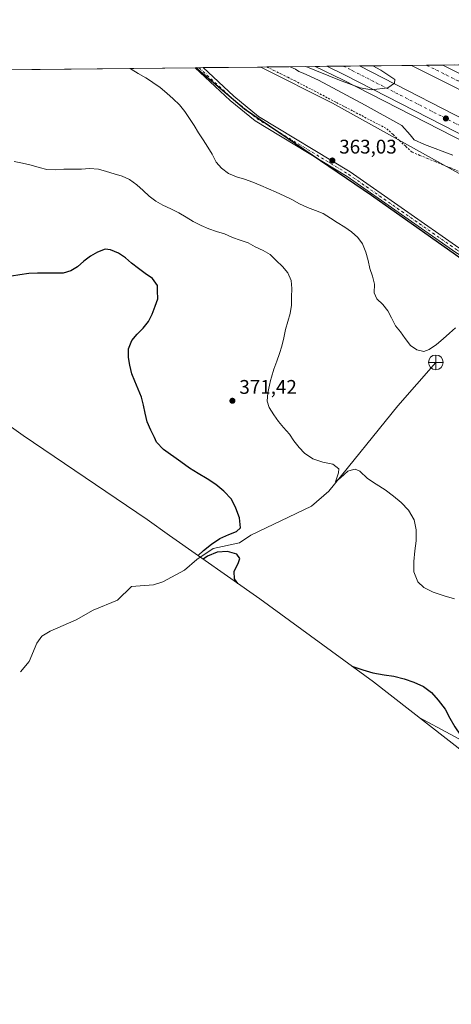
# Model space of a CAD drawing. Units: metres. Extents: x 574514 to 577223, y 4689505 to 4691846.
# Drawn here: x 574836 to 575055, y 4691346 to 4691846 of the extents above; entities that cross this region are included whole.
import ezdxf

# ---------------------------------------------------------------- set-up
doc = ezdxf.new("R2010")
doc.units = ezdxf.units.M
doc.header["$MEASUREMENT"] = 0
doc.linetypes.add('DGN Style 2', pattern=[1.6480167562047852, 0.988810053722871, -0.6592067024819142])
doc.linetypes.add('DGN Style 4', pattern=[2.6384748266838614, 1.318413404963828, -0.6592067024819142, 0.001648016756204785, -0.6592067024819142])
for name, color, linetype, lineweight in [('Alambrada', 7, 'DGN Style 2', 0), ('Arcén (en calzada doble)', 91, 'Continuous', 13), ('Camino Cxs', 7, 'Continuous', 0), ('Camino eje', 30, 'DGN Style 4', 13), ('Carretera de calzada doble Cxs', 1, 'Continuous', 13), ('Carretera de calzada doble eje', 1, 'DGN Style 4', 0), ('Comarca', 135, 'Continuous', 13), ('Comarca CxS', 21, 'Continuous', 0), ('Comunidad autónoma', 142, 'Continuous', 30), ('Comunidad Autónoma CxS', 142, 'Continuous', 0), ('Corriente natural lineal', 142, 'Continuous', 13), ('Cultivos herbáceos CxS', 92, 'Continuous', 0), ('Cultivos leñosos CxS', 92, 'Continuous', 0), ('Curva de nivel maestra', 30, 'Continuous', 30), ('Curva de nivel normal', 30, 'Continuous', 0), ('Municipio', 91, 'Continuous', 13), ('Municipio CxS', 4, 'Continuous', 0), ('Núcleo urbano CxS', 7, 'Continuous', 0), ('Provincia', 7, 'Continuous', 0), ('Provincia CxS', 1, 'Continuous', 0), ('Punto de cota en terreno', 7, 'Continuous', 0), ('Punto fluvial desagüe desconocido', 7, 'Continuous', 0), ('Rótulo de punto de cota en terreno', 7, 'Continuous', 0), ('Tendido', 6, 'Continuous', 0)]:
    doc.layers.add(name, color=color, linetype=linetype, lineweight=lineweight)
doc.styles.add('Style-Arial', font='txt')

# ---------------------------------------------------------------- blocks, each defined once
blk = doc.blocks.new('5PFDES')
at = {"layer": 'Punto fluvial desagüe desconocido', "color": 142, "linetype": 'Continuous', "lineweight": 13}
for p, q in [((-0.375, -0.002), (0.374, 0.001)), ((-0.002, 0.374), (0.001, -0.375))]:
    blk.add_line(p, q, dxfattribs=at)
blk.add_circle((-0.0002529909610748291, -0.0002529909610748291), 0.3742529911326177, dxfattribs=at)
blk = doc.blocks.new('5PATER')
at = {"layer": 'Punto de cota en terreno', "linetype": 'Continuous', "lineweight": 0}
h = blk.add_hatch(color=51, dxfattribs=at)
edge = h.paths.add_edge_path()
edge.add_ellipse((0, 0), major_axis=(-0.1095731443231308, -0.1110710700762829), ratio=0.9994222409660322, start_angle=0, end_angle=360)

msp = doc.modelspace()

# ---------------------------------------------------------------- linework, layer by layer
at = {"layer": 'Alambrada', "color": 7, "linetype": 'DGN Style 2', "lineweight": 0}
msp.add_polyline3d([(574961.5521, 4691822.084100001, 361.1765000000014), (574965.0840999996, 4691820.3431, 361.1303999999946), (574968.6161000002, 4691818.6021, 361.1312999999937), (574972.1480999999, 4691816.861099999, 361.2540000000009), (574975.6801000005, 4691815.120100001, 361.7418000000035), (574979.9309, 4691812.9001, 361.3233000000037), (574984.1819000002, 4691810.6801, 361.4760999999999), (574988.4326999999, 4691808.460100001, 361.6024999999936), (574992.6836999999, 4691806.2401, 362.118100000007), (574996.9345000006, 4691804.020099999, 361.7497000000003), (575001.1854999998, 4691801.800100001, 361.6671000000061), (575005.4364999998, 4691799.5801, 361.122199999998), (575009.6873000005, 4691797.360099999, 360.9049999999988), (575013.9382999997, 4691795.140100001, 360.9066000000021), (575018.1891000001, 4691792.920100001, 360.8821999999927), (575022.4401000004, 4691790.700099999, 360.8699000000051), (575025.6501000002, 4691787.7301, 360.9658000000054), (575028.8601000002, 4691784.7601, 361.1420999999973), (575032.0701000001, 4691781.790100001, 361.2163), (575035.2801000001, 4691778.8201, 361.1622000000062), (575039.1766999997, 4691777.225099999, 361.1021000000038), (575043.0733000003, 4691775.630100001, 361.1484999999957), (575046.9700999996, 4691774.0351, 361.2602999999945), (575050.8667000001, 4691772.440099999, 361.1699999999983), (575054.7632999998, 4691770.845100001, 361.0117000000027), (575058.6601, 4691769.2501, 360.8415999999997)], dxfattribs=at)
at = {"layer": 'Arcén (en calzada doble)', "color": 91, "linetype": 'Continuous', "lineweight": 13}
msp.add_polyline3d([(574986.1300999997, 4691822.349300001, 360.3261000000057), (575000.1401000004, 4691815.540100001, 360.4331999999995), (575070.4101, 4691779.540100001, 358.8481000000029), (575119.1001000004, 4691754.530099999, 357.4370000000054), (575192.2301000003, 4691715.0101, 355.9499000000069), (575273.3300999999, 4691669.2301, 354.1647999999986), (575315.5000999998, 4691645.0701, 353.5754000000015), (575346.8501000004, 4691626.350099999, 352.8315000000002), (575369.4545, 4691612.4045, 352.1386999999959), (575454.5401, 4691559.850099999, 350.5004000000045), (575538.9700999996, 4691505.3201, 348.6367999999929), (575575.2500999998, 4691480.6501, 347.8549999999959), (575626.4200999998, 4691445.700099999, 346.6202999999951), (575699.2600999996, 4691394.6501, 345.3064000000013), (575727.0800999999, 4691373.5001, 344.772299999997), (575756.8501000004, 4691352.1501, 344.4303000000073), (575847.5000999998, 4691283.130100001, 342.7176999999938), (575937.4101, 4691211.140100001, 341.2624000000069), (575951.3800999997, 4691199.640100001, 343.5246000000043)], dxfattribs=at)
at = {"layer": 'Camino Cxs', "color": 7, "linetype": 'Continuous', "lineweight": 0, "extrusion": (-0.1148638041552516, -0.001251172488030876, 0.99338046138546), "elevation": -71546.96680169793, "flags": 128}
msp.add_lwpolyline([(-4685281.279896043, 621892.4140849126), (-4685281.279896044, 621896.5361137413)], dxfattribs=at)
at = {"layer": 'Camino Cxs', "color": 7, "linetype": 'Continuous', "lineweight": 0}
for points in [[(575057.3800999997, 4691727.960100001, 363.5138000000007), (575002.2401000002, 4691766.440099999, 363.5458999999973), (574955.6401000004, 4691794.700099999, 363.6836000000039), (574943.0401, 4691805.0701, 363.6689999999944), (574925.1300999997, 4691821.690099999, 363.8071999999956), (574929.2246000003, 4691821.735200001, 364.280700000003), (574929.2301000003, 4691821.7301, 364.2819000000018), (574944.9001000002, 4691807.190099999, 363.5329000000056), (574957.2701000003, 4691797.0001, 363.9008999999933), (575003.7701000003, 4691768.800100001, 363.0782999999938), (575058.9001000002, 4691730.3301, 363.4130000000005)], [(575491.0800999999, 4691398.0101, 352.5087000000058), (575416.1700999998, 4691455.4801, 354.7820999999968), (575362.5500999996, 4691498.9901, 356.5822999999946), (575334.4501, 4691519.200099999, 357.3359999999957), (575292.4901000002, 4691551.340100001, 358.2589000000008), (575259.0201000003, 4691579.020099999, 359.3095999999932), (575233.0201000003, 4691597.670100001, 359.9639000000025), (575210.4101, 4691612.280099999, 360.9444999999978), (575200.3701, 4691619.7501, 361.6198000000004), (575186.6901000004, 4691631.690099999, 362.3349000000017), (575157.9600999998, 4691652.790100001, 362.7535999999964), (575130.3201000001, 4691675.0701, 363.0215000000026), (575085.0201000003, 4691711.630100001, 363.769100000005), (575057.3800999997, 4691727.960100001, 363.5138000000007), (575002.2401000002, 4691766.440099999, 363.5458999999973), (574955.6401000004, 4691794.700099999, 363.6836000000039), (574943.0401, 4691805.0701, 363.6689999999944), (574925.1300999997, 4691821.6907, 363.8071999999956)], [(574929.2246000003, 4691821.735300001, 364.280700000003), (574929.2301000003, 4691821.7301, 364.2819000000018), (574944.9001000002, 4691807.190099999, 363.5329000000056), (574957.2701000003, 4691797.0001, 363.9008999999933), (575003.7701000003, 4691768.800100001, 363.0782999999938), (575058.9001000002, 4691730.3301, 363.4130000000005), (575086.6300999997, 4691713.950099999, 363.4953999999998), (575132.0900999998, 4691677.2601, 362.7385000000068), (575159.6801000005, 4691655.020099999, 362.6913000000059), (575188.4501, 4691633.880100001, 361.9566999999952), (575202.1401000004, 4691621.940099999, 361.4046999999992), (575212.0100999996, 4691614.600099999, 360.7357000000048), (575234.6101000002, 4691600.0001, 359.8077999999951), (575260.7401000002, 4691581.2501, 358.9293000000035), (575294.2500999998, 4691553.550100001, 357.9465999999957), (575311.9545, 4691539.984400001, 357.7406000000047)]]:
    msp.add_polyline3d(points, dxfattribs=at)
at = {"layer": 'Camino eje', "color": 30, "linetype": 'DGN Style 4', "lineweight": 13}
msp.add_polyline3d([(574927.1767999995, 4691821.713099999, 363.7480999999971), (574927.1801000005, 4691821.710100001, 363.7480999999971), (574943.9700999996, 4691806.130100001, 363.6049000000057), (574950.1551000001, 4691801.0351, 363.508799999996), (574956.4550999999, 4691795.850099999, 363.7709000000032), (575003.0050999997, 4691767.620100001, 363.3356000000058), (575058.1401000004, 4691729.145099999, 363.4514999999956), (575085.8251, 4691712.790100001, 363.599000000002), (575131.2050999999, 4691676.165100001, 362.8796000000002), (575158.8201000001, 4691653.905099999, 362.7753999999986), (575173.1851000004, 4691643.3551, 362.4269000000059), (575187.5701000001, 4691632.7851, 362.2186999999976), (575194.4151, 4691626.815099999, 361.9128999999957), (575201.2550999997, 4691620.845100001, 361.5191999999952), (575211.2100999998, 4691613.440099999, 360.8463000000047), (575233.8151000004, 4691598.835100001, 359.8870000000024), (575246.8151000004, 4691589.5101, 359.448000000004), (575259.8800999997, 4691580.1351, 359.1244000000006), (575276.6350999996, 4691566.2851, 358.609500000006), (575293.3701, 4691552.4451, 358.1046000000061)], dxfattribs=at)
at = {"layer": 'Carretera de calzada doble Cxs', "color": 1, "linetype": 'Continuous', "lineweight": 13, "extrusion": (0.002914977338042438, 3.144654762487737e-05, 0.9999957509500895), "elevation": 2184.003620101867, "flags": 128}
msp.add_lwpolyline([(574988.4328296562, 4691822.345540464), (575005.0348002071, 4691822.524640464)], dxfattribs=at)
at = {"layer": 'Carretera de calzada doble Cxs', "color": 1, "linetype": 'Continuous', "lineweight": 13, "extrusion": (0.01394296127888635, 0.0001504184964960473, 0.9999027808767468), "elevation": 9083.171819864176, "flags": 128}
msp.add_lwpolyline([(574973.9649080423, 4691821.562200882), (574989.8635538743, 4691821.733700885)], dxfattribs=at)
at = {"layer": 'Carretera de calzada doble Cxs', "color": 1, "linetype": 'Continuous', "lineweight": 13, "extrusion": (0.02194928151243071, 0.001704877079376731, 0.9997576318464552), "elevation": 20980.39018223414, "flags": 128}
msp.add_lwpolyline([(4633201.42435673, -936424.8031619943), (4633195.902887504, -936433.9493934554), (4633146.138986883, -936513.3135994643), (4633090.975017995, -936598.6678692263), (4633050.840633024, -936658.133633691), (4632992.381833756, -936741.3816460774)], dxfattribs=at)
at = {"layer": 'Carretera de calzada doble Cxs', "color": 1, "linetype": 'Continuous', "lineweight": 13}
for points in [[(575540.4501, 4691507.5701, 348.7284999999974), (575456.0000999998, 4691562.110099999, 350.5215999999928), (575452.4001000002, 4691564.270099999, 350.5757000000012), (575372.2537000002, 4691613.767300001, 352.3466999999946), (575369.0285, 4691615.759099999, 352.3758999999991), (575348.2200999996, 4691628.610099999, 352.9043999999994), (575316.8300999999, 4691647.350099999, 353.5543000000035), (575274.6300999997, 4691671.530099999, 354.3986000000005), (575193.5000999998, 4691717.3201, 356.153999999995), (575120.3300999999, 4691756.870100001, 357.6671000000061), (575071.6101000002, 4691781.890100001, 358.7361999999994), (575001.3101000004, 4691817.9101, 360.1747000000032), (574991.9260999998, 4691822.411900001, 360.3751000000047), (575008.5280999999, 4691822.5909, 360.3267000000051), (575074.9801000003, 4691788.540100001, 358.8399999999965), (575119.8101000004, 4691765.7301, 357.9085999999952), (575197.1001000004, 4691723.850099999, 356.2712000000029), (575282.8601000002, 4691675.960100001, 354.4804000000004), (575327.0201000003, 4691650.020099999, 353.4927000000025), (575372.8360000001, 4691622.7731, 352.5599999999977), (575375.6480999999, 4691621.1008, 352.4774000000034), (575382.9301000005, 4691616.770099999, 352.4079000000056), (575457.3901000004, 4691570.530099999, 350.7067999999999), (575544.5100999996, 4691513.8201, 348.8064000000013)], [(575369.0285, 4691615.759199999, 352.3760000000038), (575348.2200999996, 4691628.610099999, 352.9043999999994), (575316.8300999999, 4691647.350099999, 353.5543000000035), (575274.6300999997, 4691671.530099999, 354.3986000000005), (575193.5000999998, 4691717.3201, 356.153999999995), (575120.3300999999, 4691756.870100001, 357.6671000000061), (575071.6101000002, 4691781.890100001, 358.7361999999994), (575001.3101000004, 4691817.9101, 360.1747000000032), (574991.9261999996, 4691822.411900001, 360.3751000000047)], [(575008.5280999999, 4691822.591, 360.3267000000051), (575074.9801000003, 4691788.540100001, 358.8399999999965), (575119.8101000004, 4691765.7301, 357.9085999999952), (575197.1001000004, 4691723.850099999, 356.2712000000029), (575282.8601000002, 4691675.960100001, 354.4804000000004), (575327.0201000003, 4691650.020099999, 353.4927000000025), (575372.8360000001, 4691622.7731, 352.5599999999977)], [(575548.8400999998, 4691524.3301, 348.7592000000004), (575442.2100999998, 4691593.290100001, 351.1493999999948), (575390.5401, 4691625.0001, 352.1588000000047), (575389.2001, 4691625.9301, 352.1996999999974), (575381.1824000003, 4691630.716, 352.3429999999935), (575378.318, 4691632.425799999, 352.5488000000041), (575304.1801000005, 4691676.6801, 354.0660000000062), (575240.9700999996, 4691713.110099999, 355.4225000000006), (575179.1001000004, 4691747.100099999, 356.7072000000044), (575132.8901000004, 4691772.0001, 357.6869000000006), (575057.0100999996, 4691811.7401, 359.25), (575034.8789999997, 4691822.875399999, 359.7807999999932), (575050.7763, 4691823.047, 359.5590999999986), (575060.3201000001, 4691818.2501, 359.3423000000039), (575143.2801000001, 4691774.780099999, 357.5757000000012), (575232.6300999997, 4691726.390100001, 355.7314000000042), (575295.0100999996, 4691690.9801, 354.3842000000004), (575382.5159, 4691639.142000001, 352.5895000000019), (575385.6421999997, 4691637.289999999, 352.5500999999931), (575409.6801000005, 4691623.050100001, 351.985400000005), (575553.0601000004, 4691531.020099999, 348.8543999999966)], [(575378.3180999998, 4691632.425799999, 352.5488000000041), (575304.1801000005, 4691676.6801, 354.0660000000062), (575240.9700999996, 4691713.110099999, 355.4225000000006), (575179.1001000004, 4691747.100099999, 356.7072000000044), (575132.8901000004, 4691772.0001, 357.6869000000006), (575057.0100999996, 4691811.7401, 359.25), (575034.8792000003, 4691822.875399999, 359.7807999999932)]]:
    msp.add_polyline3d(points, dxfattribs=at)
at = {"layer": 'Carretera de calzada doble eje', "color": 1, "linetype": 'DGN Style 4', "lineweight": 0}
for points in [[(575000.3097999999, 4691822.5023, 360.3600000000006), (575004.9200999998, 4691820.2501, 360.2749999999942), (575120.0701000001, 4691761.300100001, 357.8758999999991), (575195.3000999996, 4691720.5801, 356.2878000000055), (575278.7401000002, 4691673.7401, 354.5267000000022), (575309.7200999996, 4691655.860099999, 353.8677000000025), (575365.5701000001, 4691622.690099999, 352.6719000000012), (575372.4737, 4691618.419700001, 352.5121999999974), (575456.7001, 4691566.3201, 350.7100999999966), (575542.4801000003, 4691510.690099999, 348.8512000000046), (575578.9901000002, 4691486.190099999, 348.0458000000072), (575630.2200999996, 4691451.210100001, 346.9651000000013), (575678.2500999998, 4691417.4301, 346.0766000000003), (575702.2500999998, 4691400.360099999, 345.6560999999929), (575731.0500999996, 4691378.880100001, 345.0964999999997), (575761.0900999998, 4691357.390100001, 344.6153000000049), (575851.6201, 4691288.390100001, 342.962400000004), (575954.1401000004, 4691205.940099999, 342.6016999999993)], [(575962.1300999997, 4691224.290100001, 341.647100000002), (575921.2500999998, 4691257.6601, 341.8977000000014), (575885.3901000004, 4691286.370100001, 342.5510999999969), (575829.0000999998, 4691330.390100001, 343.5966999999946), (575768.2001, 4691376.0701, 344.6891999999934), (575717.9001000002, 4691412.9301, 345.5746000000072), (575650.0800999999, 4691460.870100001, 346.7902000000031), (575550.9501, 4691527.670100001, 348.857999999993), (575425.9401000004, 4691608.170100001, 351.5908000000054), (575399.4401000004, 4691624.4901, 352.1505999999936), (575382.0142000001, 4691634.846200001, 352.5338999999949), (575299.5900999998, 4691683.8301, 354.2660000000033), (575236.8000999996, 4691719.7501, 355.6147000000055), (575138.0800999999, 4691773.390100001, 357.6824999999953), (575058.6601, 4691814.9901, 359.3393000000069), (575042.6260000002, 4691822.959000001, 359.6607999999979)]]:
    msp.add_polyline3d(points, dxfattribs=at)
at = {"layer": 'Comarca', "color": 135, "linetype": 'Continuous', "lineweight": 13, "flags": 128}
msp.add_lwpolyline([(575494.9409999995, 4691393.5631), (575459.9400000023, 4691420.525100002), (575438.6640000007, 4691437.1711), (575430.3380000021, 4691443.686100001), (575394.5939999997, 4691470.484099997), (575368.6830000007, 4691491.981100001), (575364.0830000006, 4691495.7981), (575343.8510000003, 4691509.751100001), (575318.6190000019, 4691527.731100001), (575296.8320000019, 4691545.105100002), (575274.7860000015, 4691562.857100002), (575256.9670000013, 4691577.720100001), (575238.0090000001, 4691591.4281), (575228.5340000013, 4691597.837099997), (575203.9320000011, 4691616.841100001), (575136.1440000023, 4691669.704099999), (575074.5300000022, 4691714.606100001), (575014.7209999998, 4691756.8491), (574950.1870000005, 4691800.581099999), (574925.6189041783, 4691821.696310466)], dxfattribs=at)
at = {"layer": 'Comarca CxS', "color": 21, "linetype": 'Continuous', "lineweight": 0, "flags": 128}
msp.add_lwpolyline([(575494.940999999, 4691393.563050001), (575459.9399999996, 4691420.525050002), (575438.6640000001, 4691437.17105), (575430.3380000015, 4691443.686050002), (575394.593999999, 4691470.484049999), (575368.6830000001, 4691491.981050001), (575364.0830000001, 4691495.798049999), (575343.8509999998, 4691509.75105), (575318.6189999991, 4691527.731050001), (575296.8320000013, 4691545.105050001), (575274.7860000009, 4691562.857050001), (575256.9670000008, 4691577.720050002), (575238.0089999996, 4691591.42805), (575228.5340000007, 4691597.837049999), (575203.9320000005, 4691616.84105), (575136.1439999995, 4691669.704050001), (575074.5299999994, 4691714.606050001), (575014.7209999993, 4691756.849049999), (574950.1869999999, 4691800.581050001), (574925.6188374838, 4691821.696353294), (577183.2600005767, 4691846.059983061)], dxfattribs=at)
at = {"layer": 'Comunidad autónoma', "color": 142, "linetype": 'Continuous', "lineweight": 30, "flags": 128}
msp.add_lwpolyline([(575494.9409999995, 4691393.5631), (575459.9400000023, 4691420.525100002), (575438.6640000007, 4691437.1711), (575430.3380000021, 4691443.686100001), (575394.5939999997, 4691470.484099997), (575368.6830000007, 4691491.981100001), (575364.0830000006, 4691495.7981), (575343.8510000003, 4691509.751100001), (575318.6190000019, 4691527.731100001), (575296.8320000019, 4691545.105100002), (575274.7860000015, 4691562.857100002), (575256.9670000013, 4691577.720100001), (575238.0090000001, 4691591.4281), (575228.5340000013, 4691597.837099997), (575203.9320000011, 4691616.841100001), (575136.1440000023, 4691669.704099999), (575074.5300000022, 4691714.606100001), (575014.7209999998, 4691756.8491), (574950.1870000005, 4691800.581099999), (574925.6189041783, 4691821.696310466)], dxfattribs=at)
at = {"layer": 'Comunidad Autónoma CxS', "color": 142, "linetype": 'Continuous', "lineweight": 0, "flags": 128}
msp.add_lwpolyline([(575494.940999999, 4691393.563050001), (575459.9399999996, 4691420.525050002), (575438.6640000001, 4691437.17105), (575430.3380000015, 4691443.686050002), (575394.593999999, 4691470.484049999), (575368.6830000001, 4691491.981050001), (575364.0830000001, 4691495.798049999), (575343.8509999998, 4691509.75105), (575318.6189999991, 4691527.731050001), (575296.8320000013, 4691545.105050001), (575274.7860000009, 4691562.857050001), (575256.9670000008, 4691577.720050002), (575238.0089999996, 4691591.42805), (575228.5340000007, 4691597.837049999), (575203.9320000005, 4691616.84105), (575136.1439999995, 4691669.704050001), (575074.5299999994, 4691714.606050001), (575014.7209999993, 4691756.849049999), (574950.1869999999, 4691800.581050001), (574925.6188374838, 4691821.696353294), (577183.2600005767, 4691846.059983061)], dxfattribs=at)
at = {"layer": 'Corriente natural lineal', "color": 142, "linetype": 'Continuous', "lineweight": 13}
msp.add_polyline3d([(574836.6797000002, 4691515.1779, 382.9614000000001), (574840.9301000005, 4691520.360099999, 382.1797999999981), (574844.8800999997, 4691529.6801, 382.005799999999), (574847.4501, 4691533.210100001, 381.875), (574851.6501000002, 4691535.860099999, 381.5212999999931), (574864.7600999996, 4691541.5801, 380.5295000000042), (574873.5201000003, 4691546.4001, 379.5420000000013), (574885.7401000002, 4691551.5101, 378.9716999999946), (574892.9700999996, 4691558.4001, 378.4149000000034), (574904.0401, 4691559.3301, 377.7063999999955), (574908.8000999996, 4691560.7601, 377.2664999999979), (574919.8201000001, 4691566.6801, 376.482600000003), (574926.0401, 4691572.190099999, 375.661500000002), (574934.4001000002, 4691577.780099999, 375.0913), (574947.7701000003, 4691580.600099999, 374.1613999999972), (574953.4501, 4691584.540100001, 373.9648000000016), (574984.3000999996, 4691599.2401, 371.2161000000052), (574992.9901000002, 4691606.7401, 370.6742999999988), (575028.0701000001, 4691650.1601, 367.170100000003), (575047.3101000004, 4691672.1501, 365.8986000000005)], dxfattribs=at)
at = {"layer": 'Cultivos herbáceos CxS', "color": 92, "linetype": 'Continuous', "lineweight": 0, "extrusion": (0.05466526379877986, 0.0005881988058695283, 0.9985045633125442), "elevation": 34551.29232341571, "flags": 128}
msp.add_lwpolyline([(4685364.267822078, -624418.4708588601), (4685364.267822078, -624419.9415431765)], dxfattribs=at)
at = {"layer": 'Cultivos herbáceos CxS', "color": 92, "linetype": 'Continuous', "lineweight": 0, "extrusion": (0.1009925839491588, 0.001094850823780874, 0.9948865760924437), "elevation": 63561.93326652746, "flags": 128}
msp.add_lwpolyline([(4685313.670063644, -622517.5267702178), (4685313.670063643, -622519.5852162563)], dxfattribs=at)
at = {"layer": 'Cultivos herbáceos CxS', "color": 92, "linetype": 'Continuous', "lineweight": 0, "extrusion": (0.07309359675779796, 0.0007887169101957827, 0.9973247736011795), "elevation": 46086.55038337832, "flags": 128}
msp.add_lwpolyline([(4685345.196626299, -623819.9728673906), (4685345.1966263, -623849.3102547756)], dxfattribs=at)
at = {"layer": 'Cultivos herbáceos CxS', "color": 92, "linetype": 'Continuous', "lineweight": 0}
for points in [[(574925.7082000002, 4691821.6974, 363.6465999999928), (574950.2267000005, 4691800.627499999, 363.460500000001), (575014.7660999997, 4691756.896700001, 363.5222000000067), (575074.5657000003, 4691714.6461, 363.6828999999998), (575136.1853, 4691669.7455, 362.9369000000006), (575203.9747000001, 4691616.8849, 361.4771000000038), (575227.7067999998, 4691598.5549, 360.2433000000019)], [(575074.5657000003, 4691714.6461, 363.6828999999998), (575014.7660999997, 4691756.896700001, 363.5222000000067), (574950.2267000005, 4691800.627499999, 363.460500000001), (574925.7083000002, 4691821.6973, 363.6466999999975), (574958.4818000002, 4691822.051000001, 361.2139000000025), (574994.8205000004, 4691803.7147, 360.8671999999933), (575087.7489, 4691752.117699999, 361.0439999999944)], [(574958.4815999996, 4691822.051100001, 361.2139000000025), (574994.8205000004, 4691803.7147, 360.8671999999933), (575087.7489, 4691752.117699999, 361.0439999999944), (575260.0739000002, 4691657.7347, 357.2703000000038), (575450.6416999997, 4691547.1907, 349.331600000005), (575592.9247000003, 4691451.131899999, 346.7599999999948)]]:
    msp.add_polyline3d(points, dxfattribs=at)
at = {"layer": 'Cultivos leñosos CxS', "color": 92, "linetype": 'Continuous', "lineweight": 0, "extrusion": (0.04416282602793092, 0.0004765586912826757, 0.99902423278369), "elevation": 27989.57033907639, "flags": 128}
msp.add_lwpolyline([(4685344.921158989, -624675.6663603499), (4685344.921158989, -624891.4869031626)], dxfattribs=at)
at = {"layer": 'Cultivos leñosos CxS', "color": 92, "linetype": 'Continuous', "lineweight": 0, "extrusion": (0.05455505846054019, 0.0005943227878057153, 0.9985105870128724), "elevation": 34516.66726307902, "flags": 128}
msp.add_lwpolyline([(4685280.442248152, -625048.4732004143), (4685280.442248152, -625049.0523973932)], dxfattribs=at)
at = {"layer": 'Cultivos leñosos CxS', "color": 92, "linetype": 'Continuous', "lineweight": 0}
for points in [[(574513.7701000003, 4691817.251800001, 377.8516999999993), (574925.7083000002, 4691821.6973, 363.6466999999975), (574950.2267000005, 4691800.627499999, 363.460500000001), (575014.7660999997, 4691756.896700001, 363.5222000000067), (575074.5657000003, 4691714.6461, 363.6828999999998), (575136.1853, 4691669.7455, 362.9369000000006), (575203.9747000001, 4691616.8849, 361.4771000000038), (575227.7067999998, 4691598.5549, 360.2433000000019), (575106.6491, 4691439.268300001, 375.1193999999959), (575106.2770999996, 4691439.5547, 375.075800000006), (575081.6771, 4691458.5547, 373.9535999999935), (575080.9471000005, 4691459.121300001, 373.9844000000012), (575015.7119000005, 4691509.9893, 375.206600000005), (574957.9309, 4691552.108100001, 374.7973999999958), (574912.2171, 4691584.392899999, 376.9189000000042), (574900.9238999998, 4691592.3685, 377.2736000000005), (574837.9921000004, 4691635.015500001, 379.0268000000069), (574828.4376999997, 4691641.909299999, 378.6086000000068)], [(574925.7082000002, 4691821.6974, 363.6465999999928), (574950.2267000005, 4691800.627499999, 363.460500000001), (575014.7660999997, 4691756.896700001, 363.5222000000067), (575074.5657000003, 4691714.6461, 363.6828999999998), (575136.1853, 4691669.7455, 362.9369000000006), (575203.9747000001, 4691616.8849, 361.4771000000038), (575227.7067999998, 4691598.5549, 360.2433000000019)], [(574828.4376999997, 4691641.909299999, 378.6086000000068), (574837.9921000004, 4691635.015500001, 379.0268000000069), (574900.9238999998, 4691592.3685, 377.2736000000005), (574912.2171, 4691584.392899999, 376.9189000000042), (574957.9309, 4691552.108100001, 374.7973999999958), (575015.7119000005, 4691509.9893, 375.206600000005), (575080.9471000005, 4691459.121300001, 373.9844000000012), (575081.6771, 4691458.5547, 373.9535999999935), (575106.2770999996, 4691439.5547, 375.075800000006), (575106.6491, 4691439.268300001, 375.1193999999959)]]:
    msp.add_polyline3d(points, dxfattribs=at)
at = {"layer": 'Curva de nivel maestra', "color": 30, "linetype": 'Continuous', "lineweight": 30, "elevation": 375, "flags": 128}
for points in [[(574926.7100000001, 4691574.1601), (574929.4500000002, 4691576.7401), (574933.5099999999, 4691579.940099999), (574937.7199999997, 4691582.880100001), (574942.3399999999, 4691584.870100001), (574946.2300000004, 4691586.3301), (574948.2000000002, 4691588.2501), (574947.7300000004, 4691593.3101), (574945.8899999997, 4691598.170100001), (574943.5599999996, 4691602.720100001), (574939.7100000001, 4691606.870100001), (574935.6200000001, 4691610.1501), (574931.2199999997, 4691613.040100001), (574926.7199999997, 4691615.7301), (574922.2800000003, 4691618.5101), (574917.9699999997, 4691621.630100001), (574909.1500000004, 4691627.890100001), (574905.6600000003, 4691631.7501), (574904.5199999996, 4691634.050100001), (574902.6799999997, 4691637.7501), (574900.8399999999, 4691642.040100001), (574899.8300000001, 4691646.3201), (574899.0300000003, 4691650.4301), (574897.9400000004, 4691654.5601), (574896.3300000001, 4691658.620100001), (574894.6399999997, 4691662.610099999), (574893.0899999999, 4691666.300100001), (574892, 4691670.720100001), (574891.4299999997, 4691674.690099999), (574891.4600000001, 4691679.0101), (574893.1200000001, 4691683.220100001), (574895.7300000004, 4691686.4301), (574898.8700000001, 4691689.5601), (574901.5599999996, 4691692.920100001), (574903.3600000005, 4691696.6801), (574904.8799999999, 4691700.7401), (574906.2300000004, 4691704.440099999), (574906.1799999997, 4691708.460100001), (574906.0199999996, 4691711.220100001), (574903.5, 4691714.710100001), (574899.9100000003, 4691717.2601), (574896.4000000004, 4691719.880100001), (574892.9600000001, 4691722.4901), (574889.8899999997, 4691725.1801), (574886.2999999998, 4691727.5701), (574882.3200000003, 4691729.2401), (574879.4900000002, 4691729.600099999), (574875.6600000003, 4691728.130100001), (574872.1100000005, 4691726.130100001), (574868.6900000004, 4691723.600099999), (574865.5700000003, 4691720.700099999), (574862.0899999999, 4691718.620100001), (574858.2599999999, 4691717.370100001), (574853.79, 4691717.4101), (574849.6900000004, 4691717.5101), (574845.29, 4691717.390100001), (574840.8099999996, 4691717.200099999), (574836.3300000001, 4691716.640100001), (574832.0599999996, 4691715.920100001)], [(574946.8499999996, 4691559.940099999), (574945.0899999999, 4691562.300100001), (574944.9500000002, 4691566.0601), (574947.2400000002, 4691570.5801), (574947.9000000004, 4691572.630100001), (574946.4299999997, 4691574.780099999), (574941.54, 4691576.170100001), (574936.4100000003, 4691575.9001), (574931.4299999997, 4691573.850099999), (574929.3200000003, 4691572.3201)], [(575004.6399999997, 4691518.0601), (575010.2000000002, 4691516.110099999), (575015.3200000003, 4691514.5801), (575021.0099999999, 4691513.540100001), (575026.0099999999, 4691512.860099999), (575031.25, 4691511.540100001), (575036.1799999997, 4691509.9101), (575041.1200000001, 4691507.7301), (575045.0999999996, 4691504.700099999), (575048.5599999996, 4691500.7401), (575051.9699999997, 4691496.120100001), (575054.3899999997, 4691491.640100001), (575056.9699999997, 4691487.300100001), (575059.8399999999, 4691483.090100001), (575061.6699999999, 4691479.300100001), (575062.0700000003, 4691478.440099999), (575064.3899999997, 4691472.030099999)]]:
    msp.add_lwpolyline(points, dxfattribs=at)
at = {"layer": 'Curva de nivel normal', "color": 30, "linetype": 'Continuous', "lineweight": 0, "flags": 128}
for points, elevation in [([(574981.3395999996, 4691822.297599999), (574998.5, 4691815.450099999), (575008.8399999999, 4691811.470100001), (575014.5999999996, 4691810.550100001), (575022.9800000004, 4691811.5601), (575026.29, 4691813.790100001), (575026.54, 4691815.7501), (575019.3399999999, 4691820.470100001), (575015.4025999998, 4691822.665200001)], 360), ([(574892.2005000003, 4691821.335899999), (574892.79, 4691820.9101), (574892.8099999996, 4691820.890100001), (574896.3099999996, 4691818.7301), (574900.2000000002, 4691816.4901), (574903.5199999996, 4691814.4301), (574903.5300000003, 4691814.420100001), (574903.7800000003, 4691814.2601), (574907.5300000003, 4691811.610099999), (574910.7999999998, 4691808.720100001), (574914.1299999999, 4691805.9001), (574917.2100000001, 4691802.790100001), (574919.9299999997, 4691799.440099999), (574922.4100000003, 4691795.9801), (574924.7100000001, 4691792.350099999), (574926.8799999999, 4691788.600099999), (574929.2400000002, 4691785.1501), (574931.5999999996, 4691781.450099999), (574933.7800000003, 4691777.8201), (574935.9400000004, 4691773.8301), (574938.4900000002, 4691770.670100001), (574942.1799999997, 4691768.0801), (574946.1900000004, 4691766.3101), (574950.2800000003, 4691765.140100001), (574954.4199999999, 4691763.670100001), (574958.4900000002, 4691761.840100001), (574962.3799999999, 4691760.2601), (574966.2699999996, 4691758.4901), (574970.29, 4691756.7301), (574974.2400000002, 4691754.9001), (574978.1799999997, 4691752.6601), (574982.1200000001, 4691750.780099999), (574986.2599999999, 4691749.1801), (574990.0999999996, 4691747.780099999), (574993.7999999998, 4691745.420100001), (574997.3200000003, 4691743.0701), (575001.0800000001, 4691740.720100001), (575004.54, 4691738.4901), (575007.8099999996, 4691735.610099999), (575010.1100000005, 4691732.270099999), (575011.8600000005, 4691728.110099999), (575012.8899999997, 4691723.800100001), (575013.7999999998, 4691719.780099999), (575015.2000000002, 4691715.9301), (575016.1100000005, 4691711.800100001), (575016.0700000003, 4691707.5001), (575017.4299999997, 4691704.4901), (575020.3399999999, 4691701.620100001), (575022.8799999999, 4691698.4001), (575024.8799999999, 4691694.710100001), (575026.8099999996, 4691690.7301), (575029.4199999999, 4691687.690099999), (575031.7199999997, 4691684.290100001), (575034.4400000004, 4691680.770099999), (575037.7199999997, 4691678.4801), (575041.1600000003, 4691677.7401), (575043.9900000002, 4691678.7501), (575047.6299999999, 4691681.280099999), (575051.0899999999, 4691684.0601), (575054.1500000004, 4691687.030099999), (575057.1900000004, 4691689.690099999)], 365), ([(575055.8499999996, 4691777.2401), (575041.5, 4691782.6801), (575036.29, 4691785.090100001), (575034.2800000003, 4691787.6801), (575030.0599999996, 4691792.4301), (575011.4900000002, 4691802.630100001), (574987.8200000003, 4691815.340100001), (574980.04, 4691818.870100001), (574977.7999999998, 4691819.7401), (574976.0700000003, 4691820.9801), (574973.8200000003, 4691821.920100001), (574973.3958000002, 4691822.212099999)], 360), ([(574833.4299999997, 4691774.140100001), (574837.5899999999, 4691773.3301), (574842.0300000003, 4691772.2601), (574846.1200000001, 4691771.030099999), (574850.0300000003, 4691770.100099999), (574854.3099999996, 4691769.880100001), (574858.6699999999, 4691770.130100001), (574863.3200000003, 4691770.200099999), (574867.5, 4691770.280099999), (574871.6799999997, 4691770.590100001), (574876.1399999997, 4691770.190099999), (574880.29, 4691769.0101), (574884.1900000004, 4691767.780099999), (574888.0999999996, 4691766.620100001), (574891.8700000001, 4691764.9101), (574895.6200000001, 4691762.3201), (574898.8899999997, 4691759.3201), (574901.8600000005, 4691756.450099999), (574905.3200000003, 4691753.920100001), (574908.8499999996, 4691751.9801), (574912.8600000005, 4691750.100099999), (574916.9800000004, 4691748.030099999), (574920.6799999997, 4691745.790100001), (574924.2100000001, 4691743.6801), (574928.2100000001, 4691741.620100001), (574932.0999999996, 4691739.9101), (574936.0700000003, 4691738.620100001), (574940.0899999999, 4691737.3301), (574944.2199999997, 4691735.5701), (574948, 4691734.1601), (574952.0800000001, 4691732.8101), (574955.7300000004, 4691730.870100001), (574959.6799999997, 4691728.9301), (574963.2100000001, 4691726.940099999), (574966.3499999996, 4691723.8201), (574969.4400000004, 4691720.8201), (574972.2199999997, 4691717.540100001), (574973.8600000005, 4691713.7401), (574974.1699999999, 4691709.620100001), (574974.0700000003, 4691705.3301), (574974.0899999999, 4691701.280099999), (574973.4500000002, 4691696.940099999), (574971.04, 4691688.770099999), (574970.1100000005, 4691684.6801), (574969.1699999999, 4691680.470100001), (574968.0099999999, 4691676.620100001), (574966.6600000003, 4691672.780099999), (574965.1299999999, 4691668.7601), (574963.9000000004, 4691664.7401), (574963.5, 4691662.9901), (574962.9699999997, 4691660.6501), (574962.0999999996, 4691656.7401), (574961.7000000002, 4691652.5701), (574962.75, 4691649.270099999), (574965.1699999999, 4691645.5101), (574967.5300000003, 4691642.1801), (574970.0800000001, 4691639.0701), (574972.9800000004, 4691635.720100001), (574975.2800000003, 4691632.390100001), (574977.9400000004, 4691629.050100001), (574980.6100000005, 4691626.0601), (574984.8799999999, 4691623.300100001), (574989.9000000004, 4691621.610099999), (574995.0700000003, 4691620.550100001), (574998.1500000004, 4691618.1801), (574997.9800000004, 4691616.1801), (574996.3499999996, 4691611.4801), (574998.9100000003, 4691613.5801), (575002.5700000003, 4691617.0001), (575004.3300000001, 4691617.5001), (575006.3099999996, 4691618.050100001), (575008.6699999999, 4691616.940099999), (575012.7000000002, 4691613.2301), (575017.0099999999, 4691610.340100001), (575021.6100000005, 4691607.4301), (575025.79, 4691604.340100001), (575029.6500000004, 4691601.140100001), (575033.4299999997, 4691597.220100001), (575036.2599999999, 4691592.2301), (575037.2599999999, 4691587.120100001), (575037.29, 4691581.550100001), (575036.6500000004, 4691576.5601), (575036.1799999997, 4691571.140100001), (575036.2000000002, 4691565.840100001), (575038.1500000004, 4691560.850099999), (575041.2400000002, 4691557.860099999), (575045.9900000002, 4691555.5801), (575051.5800000001, 4691553.7401), (575056.7599999999, 4691552.2501)], 370)]:
    msp.add_lwpolyline(points, dxfattribs=dict(at, elevation=elevation))
at = {"layer": 'Municipio', "color": 91, "linetype": 'Continuous', "lineweight": 13, "flags": 128}
msp.add_lwpolyline([(575494.9409999995, 4691393.5631), (575459.9400000023, 4691420.525100002), (575438.6640000007, 4691437.1711), (575430.3380000021, 4691443.686100001), (575394.5939999997, 4691470.484099997), (575368.6830000007, 4691491.981100001), (575364.0830000006, 4691495.7981), (575343.8510000003, 4691509.751100001), (575318.6190000019, 4691527.731100001), (575296.8320000019, 4691545.105100002), (575274.7860000015, 4691562.857100002), (575256.9670000013, 4691577.720100001), (575238.0090000001, 4691591.4281), (575228.5340000013, 4691597.837099997), (575203.9320000011, 4691616.841100001), (575136.1440000023, 4691669.704099999), (575074.5300000022, 4691714.606100001), (575014.7209999998, 4691756.8491), (574950.1870000005, 4691800.581099999), (574925.6189041783, 4691821.696310466)], dxfattribs=at)
at = {"layer": 'Municipio CxS', "color": 4, "linetype": 'Continuous', "lineweight": 0, "flags": 128}
msp.add_lwpolyline([(575494.940999999, 4691393.563050001), (575459.9399999996, 4691420.525050002), (575438.6640000001, 4691437.17105), (575430.3380000015, 4691443.686050002), (575394.593999999, 4691470.484049999), (575368.6830000001, 4691491.981050001), (575364.0830000001, 4691495.798049999), (575343.8509999998, 4691509.75105), (575318.6189999991, 4691527.731050001), (575296.8320000013, 4691545.105050001), (575274.7860000009, 4691562.857050001), (575256.9670000008, 4691577.720050002), (575238.0089999996, 4691591.42805), (575228.5340000007, 4691597.837049999), (575203.9320000005, 4691616.84105), (575136.1439999995, 4691669.704050001), (575074.5299999994, 4691714.606050001), (575014.7209999993, 4691756.849049999), (574950.1869999999, 4691800.581050001), (574925.6188374838, 4691821.696353294), (577183.2600005767, 4691846.059983061)], dxfattribs=at)
at = {"layer": 'Núcleo urbano CxS', "color": 7, "linetype": 'Continuous', "lineweight": 0, "extrusion": (-0.0145065428332233, -0.0001564256874607709, 0.9998947623355331), "elevation": -8714.657684966927, "flags": 128}
msp.add_lwpolyline([(574930.8545535005, 4691821.043505756), (574936.6512636036, 4691821.106005756)], dxfattribs=at)
at = {"layer": 'Núcleo urbano CxS', "color": 7, "linetype": 'Continuous', "lineweight": 0, "extrusion": (0.004544064803762197, 4.905324282820327e-05, 0.9999896744811112), "elevation": 3203.392756565444, "flags": 128}
msp.add_lwpolyline([(574984.3519081569, 4691822.260307979), (574992.7354947324, 4691822.350807979)], dxfattribs=at)
at = {"layer": 'Núcleo urbano CxS', "color": 7, "linetype": 'Continuous', "lineweight": 0, "extrusion": (0.02874948282087691, 0.0003102890010586679, 0.9995866000293661), "elevation": 18347.04215015631, "flags": 128}
msp.add_lwpolyline([(4685343.727426471, -625333.0481015163), (4685343.727426471, -625341.2703792546)], dxfattribs=at)
at = {"layer": 'Núcleo urbano CxS', "color": 7, "linetype": 'Continuous', "lineweight": 0, "extrusion": (0.01730776067458031, 0.0001867977853887236, 0.9998501920422973), "elevation": 11188.65040295639, "flags": 128}
msp.add_lwpolyline([(4685343.81297237, -625509.656898642), (4685343.81297237, -625536.0134817482)], dxfattribs=at)
at = {"layer": 'Núcleo urbano CxS', "color": 7, "linetype": 'Continuous', "lineweight": 0, "extrusion": (0.00268469192565707, 2.897236876072171e-05, 0.9999963957884379), "elevation": 2039.439523172587, "flags": 128}
msp.add_lwpolyline([(575031.8411670713, 4691822.81828176), (575039.5878949953, 4691822.901881761)], dxfattribs=at)
at = {"layer": 'Núcleo urbano CxS', "color": 7, "linetype": 'Continuous', "lineweight": 0, "extrusion": (0.0206057062015036, 0.000222480139636862, 0.999787655142093), "elevation": 13252.61575025895, "flags": 128}
msp.add_lwpolyline([(4685341.124403675, -625523.5772772164), (4685341.124403675, -625531.7298834348)], dxfattribs=at)
at = {"layer": 'Núcleo urbano CxS', "color": 7, "linetype": 'Continuous', "lineweight": 0, "extrusion": (0.08306301353439086, 0.0008961370815825087, 0.9965438940262072), "elevation": 52328.25176295974, "flags": 128}
msp.add_lwpolyline([(4685346.363271864, -623440.6460811094), (4685346.363271865, -623446.7386911332)], dxfattribs=at)
at = {"layer": 'Núcleo urbano CxS', "color": 7, "linetype": 'Continuous', "lineweight": 0, "extrusion": (0.1110439450912557, 0.001197132121352478, 0.9938147760690893), "elevation": 69821.3686786948, "flags": 128}
msp.add_lwpolyline([(4685351.326226976, -621594.2968526039), (4685351.326226976, -621597.3864408142)], dxfattribs=at)
at = {"layer": 'Núcleo urbano CxS', "color": 7, "linetype": 'Continuous', "lineweight": 0, "extrusion": (0.02066613606070621, 0.000223074534012905, 0.9997864077182049), "elevation": 13289.65341121558, "flags": 128}
msp.add_lwpolyline([(4685342.882300076, -625428.529028937), (4685342.882300076, -625453.113711845)], dxfattribs=at)
at = {"layer": 'Núcleo urbano CxS', "color": 7, "linetype": 'Continuous', "lineweight": 0}
for points in [[(575592.9247000003, 4691451.131899999, 346.7599999999948), (575450.6416999997, 4691547.1907, 349.331600000005), (575260.0739000002, 4691657.7347, 357.2703000000038), (575087.7489, 4691752.117699999, 361.0439999999944), (574994.8205000004, 4691803.7147, 360.8671999999933), (574958.4818000002, 4691822.051000001, 361.2139000000025), (575087.3685999997, 4691823.4419, 356.9349999999977), (575274.7040999997, 4691715.5089, 355.8243999999977), (575366.1026999997, 4691658.4279, 352.726800000004), (575391.8375000004, 4691642.106899999, 351.5250999999989), (575431.4664000003, 4691618.756100001, 350.7222000000039), (575535.7795000002, 4691557.292300001, 346.7176000000036)], [(574958.4815999996, 4691822.051100001, 361.2139000000025), (574994.8205000004, 4691803.7147, 360.8671999999933), (575087.7489, 4691752.117699999, 361.0439999999944), (575260.0739000002, 4691657.7347, 357.2703000000038), (575450.6416999997, 4691547.1907, 349.331600000005), (575592.9247000003, 4691451.131899999, 346.7599999999948)]]:
    msp.add_polyline3d(points, dxfattribs=at)
at = {"layer": 'Provincia', "color": 7, "linetype": 'Continuous', "lineweight": 0, "flags": 128}
msp.add_lwpolyline([(575494.9409999995, 4691393.5631), (575459.9400000023, 4691420.525100002), (575438.6640000007, 4691437.1711), (575430.3380000021, 4691443.686100001), (575394.5939999997, 4691470.484099997), (575368.6830000007, 4691491.981100001), (575364.0830000006, 4691495.7981), (575343.8510000003, 4691509.751100001), (575318.6190000019, 4691527.731100001), (575296.8320000019, 4691545.105100002), (575274.7860000015, 4691562.857100002), (575256.9670000013, 4691577.720100001), (575238.0090000001, 4691591.4281), (575228.5340000013, 4691597.837099997), (575203.9320000011, 4691616.841100001), (575136.1440000023, 4691669.704099999), (575074.5300000022, 4691714.606100001), (575014.7209999998, 4691756.8491), (574950.1870000005, 4691800.581099999), (574925.6189041783, 4691821.696310466)], dxfattribs=at)
at = {"layer": 'Provincia CxS', "color": 1, "linetype": 'Continuous', "lineweight": 0, "flags": 128}
msp.add_lwpolyline([(575494.940999999, 4691393.563050001), (575459.9399999996, 4691420.525050002), (575438.6640000001, 4691437.17105), (575430.3380000015, 4691443.686050002), (575394.593999999, 4691470.484049999), (575368.6830000001, 4691491.981050001), (575364.0830000001, 4691495.798049999), (575343.8509999998, 4691509.75105), (575318.6189999991, 4691527.731050001), (575296.8320000013, 4691545.105050001), (575274.7860000009, 4691562.857050001), (575256.9670000008, 4691577.720050002), (575238.0089999996, 4691591.42805), (575228.5340000007, 4691597.837049999), (575203.9320000005, 4691616.84105), (575136.1439999995, 4691669.704050001), (575074.5299999994, 4691714.606050001), (575014.7209999993, 4691756.849049999), (574950.1869999999, 4691800.581050001), (574925.6188374838, 4691821.696353294), (577183.2600005767, 4691846.059983061)], dxfattribs=at)
at = {"layer": 'Tendido', "color": 6, "linetype": 'Continuous', "lineweight": 0}
msp.add_polyline3d([(577207.1168999998, 4689681.9869, 372.3310000000056), (577156.9199000001, 4689769.853900001, 367.9198999999935), (577021.6867000004, 4690007.196599999, 364.0338999999949), (576844.1648000004, 4690149.240700001, 382.2366000000038), (576701.0514000002, 4690262.4296, 382.0439999999944), (576551.5086000003, 4690381.174900001, 380.9616999999998), (576386.8051000005, 4690511.985099999, 360.9219000000012), (576225.4400000004, 4690641.01, 337.8631000000024), (575990.2999999998, 4690827.67, 349.226800000004), (575814.4800000004, 4690967.880000001, 353.7391999999964), (575674.1947999997, 4691079.862000001, 361.1609000000026), (575561.4500000002, 4691169.859999999, 361.6376000000019), (575402.1355, 4691296.206800001, 370.8625000000029), (575232.8899999997, 4691386.75, 369.4850000000006), (575070.3300000001, 4691475.140000001, 375.2845999999991), (575038.8683000002, 4691491.932700001, 376.901199999993)], dxfattribs=at)

# ---------------------------------------------------------------- block references
at = {"layer": 'Punto de cota en terreno', "color": 7, "linetype": 'Continuous', "lineweight": 0, "xscale": 10, "yscale": 10, "zscale": 10}
for p in [(575052.3799999999, 4691795.939999999, 359.320000000007), (574994.7699999996, 4691774.609999999, 363.0299999999988), (574944.0999999996, 4691652.689999999, 371.4199999999983)]:
    msp.add_blockref('5PATER', p, dxfattribs=at)
at = {"layer": 'Punto fluvial desagüe desconocido', "color": 7, "linetype": 'Continuous', "lineweight": 0, "xscale": 10, "yscale": 10, "zscale": 10}
msp.add_blockref('5PFDES', (575047.3101000004, 4691672.1501, 365.8986000000005), dxfattribs=at)

# ---------------------------------------------------------------- texts
at = {"layer": 'Rótulo de punto de cota en terreno', "color": 7, "linetype": 'Continuous', "lineweight": 0, "style": 'Style-Arial'}
for s, p in [('363,03', (574998.2977999998, 4691778.137800001)), ('371,42', (574947.6277999999, 4691656.217800001))]:
    msp.add_text(s, height=7.000000000000002, dxfattribs=at).set_placement(p)

doc.saveas('drawing.dxf')
